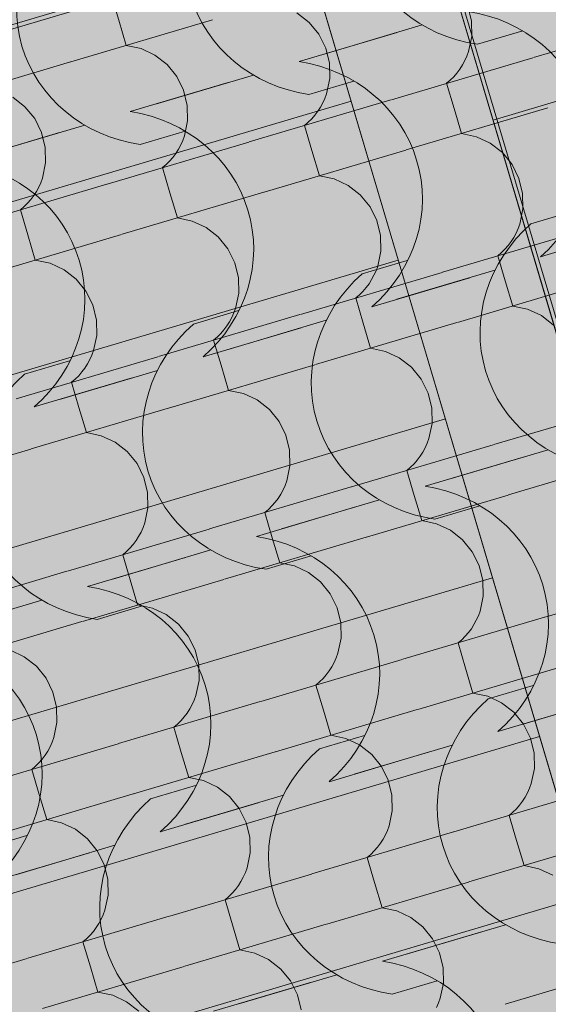
# Model space of a CAD drawing. Units: centimetres. Extents: x -5802 to 6009, y -62800 to -53461.
# Drawn here: x -3039 to -2991, y -54957 to -54867 of the extents above; entities that cross this region are included whole.
import ezdxf
from ezdxf.enums import TextEntityAlignment as Align

# ---------------------------------------------------------------- set-up
doc = ezdxf.new("R2010")
doc.units = ezdxf.units.CM
doc.header["$MEASUREMENT"] = 0
doc.set_wipeout_variables(frame=1)
doc.linetypes.add('Wipeout_Contour', pattern=[100, 0, -100])
for name, color, linetype, lineweight, true_color in [('ARCHICAD Zone Stamps_Pen_No__209', 7, 'Continuous', 5, 0xa80f02), ('Arh_O_Crtez Filovi_Pen_No__5', 7, 'Continuous', 13, 0xcccccc), ('Arh_O_Zone_NETO_Pen_No__5', 7, 'Continuous', 13, 0xcccccc)]:
    doc.layers.add(name, color=color, linetype=linetype, lineweight=lineweight, true_color=true_color)
doc.layers.add('Arh_O_Crtez Filovi_Pen_No__6', color=255, linetype='Continuous', lineweight=13)
doc.layers.add('Arh_O_S_Krov_Pen_No__1', color=7, linetype='Continuous', lineweight=13)
for name, color, linetype in [('Arh_O_S_Krov', 7, 'Continuous'), ('Arh_O_S_Zidovi fasadni', 7, 'Continuous'), ('Arh_O_Zone_NETO', 7, 'Continuous')]:
    doc.layers.add(name, color=color, linetype=linetype)
doc.styles.add('GENERATED_STYLE_2', font='arialbd.ttf')

# ---------------------------------------------------------------- blocks, each defined once
blk = doc.blocks.new('*X4', base_point=(7951.291, 0))
at = {"layer": 'Arh_O_S_Krov_Pen_No__1', "color": 7, "linetype": 'Continuous', "lineweight": 13}
for p, q in [((-3030.683, -54864.942), (-3030, -54867.244)), ((-2997.641, -54867.31), (-2997.978, -54865.931)), ((-3048.785, -54870.313), (-3035.797, -54866.459)), ((-3012.538, -54867.432), (-3013.648, -54866.564)), ((-2991.953, -54870.66), (-2978.965, -54866.806)), ((-3034.384, -54871.051), (-3021.396, -54867.197)), ((-3030, -54867.244), (-3029.317, -54869.547)), ((-3011.644, -54868.529), (-3012.538, -54867.432)), ((-2997.615, -54868.727), (-2997.641, -54867.31)), ((-3011.013, -54869.799), (-3011.644, -54868.529)), ((-2997.901, -54870.111), (-2997.615, -54868.727)), ((-3027.952, -54869.838), (-3029.317, -54869.547)), ((-3026.682, -54870.432), (-3027.952, -54869.838)), ((-3025.572, -54871.3), (-3026.682, -54870.432)), ((-3010.675, -54871.178), (-3011.013, -54869.799)), ((-3004.988, -54874.528), (-2992, -54870.674)), ((-2998.243, -54870.946), (-2998.057, -54870.535)), ((-2998.057, -54870.535), (-2997.901, -54870.111)), ((-3047.418, -54874.918), (-3034.431, -54871.064)), ((-3024.679, -54872.397), (-3025.572, -54871.3)), ((-3010.649, -54872.595), (-3010.675, -54871.178)), ((-2998.7, -54871.72), (-2998.458, -54871.342)), ((-2998.458, -54871.342), (-2998.243, -54870.946)), ((-3024.047, -54873.667), (-3024.679, -54872.397)), ((-2999.581, -54872.734), (-2999.263, -54872.418)), ((-2999.263, -54872.418), (-2998.969, -54872.08)), ((-2998.969, -54872.08), (-2998.7, -54871.72)), ((-3010.936, -54873.978), (-3010.649, -54872.595)), ((-2999.921, -54873.025), (-2999.581, -54872.734)), ((-2999.921, -54873.025), (-2999.237, -54875.327)), ((-3023.71, -54875.046), (-3024.047, -54873.667)), ((-3011.092, -54874.402), (-3010.936, -54873.978)), ((-3038.607, -54875.167), (-3039.717, -54874.3)), ((-3037.713, -54876.264), (-3038.607, -54875.167)), ((-3023.684, -54876.463), (-3023.71, -54875.046)), ((-3018.022, -54878.396), (-3005.034, -54874.542)), ((-3011.492, -54875.209), (-3011.278, -54874.813)), ((-3011.278, -54874.813), (-3011.092, -54874.402)), ((-3012.298, -54876.286), (-3012.004, -54875.947)), ((-3012.004, -54875.947), (-3011.735, -54875.588)), ((-3011.735, -54875.588), (-3011.492, -54875.209)), ((-3003.621, -54879.133), (-2990.633, -54875.279)), ((-2999.237, -54875.327), (-2998.554, -54877.63)), ((-3037.082, -54877.535), (-3037.713, -54876.264)), ((-3023.97, -54877.846), (-3023.684, -54876.463)), ((-3012.955, -54876.892), (-3012.616, -54876.601)), ((-3012.955, -54876.892), (-3012.272, -54879.195)), ((-3012.616, -54876.601), (-3012.298, -54876.286)), ((-3036.744, -54878.914), (-3037.082, -54877.535)), ((-3024.126, -54878.27), (-3023.97, -54877.846)), ((-2997.189, -54877.92), (-2998.554, -54877.63)), ((-3031.057, -54882.264), (-3018.069, -54878.41)), ((-3024.527, -54879.077), (-3024.312, -54878.681)), ((-3024.312, -54878.681), (-3024.126, -54878.27)), ((-2995.919, -54878.514), (-2997.189, -54877.92)), ((-2994.809, -54879.382), (-2995.919, -54878.514)), ((-3036.718, -54880.331), (-3036.744, -54878.914)), ((-3025.038, -54879.815), (-3024.769, -54879.456)), ((-3024.769, -54879.456), (-3024.527, -54879.077)), ((-3016.656, -54883.001), (-3003.668, -54879.147)), ((-3012.272, -54879.195), (-3011.589, -54881.497)), ((-2993.916, -54880.479), (-2994.809, -54879.382)), ((-3037.005, -54881.714), (-3036.718, -54880.331)), ((-3025.99, -54880.76), (-3025.65, -54880.469)), ((-3025.65, -54880.469), (-3025.332, -54880.154)), ((-3025.332, -54880.154), (-3025.038, -54879.815)), ((-2993.284, -54881.75), (-2993.916, -54880.479)), ((-3025.99, -54880.76), (-3025.306, -54883.063)), ((-3010.224, -54881.788), (-3011.589, -54881.497)), ((-3044.091, -54886.132), (-3031.103, -54882.278)), ((-3037.347, -54882.549), (-3037.161, -54882.138)), ((-3037.161, -54882.138), (-3037.005, -54881.714)), ((-3008.954, -54882.382), (-3010.224, -54881.788)), ((-3007.844, -54883.25), (-3008.954, -54882.382)), ((-2992.947, -54883.129), (-2993.284, -54881.75)), ((-3037.804, -54883.324), (-3037.561, -54882.945)), ((-3037.561, -54882.945), (-3037.347, -54882.549)), ((-3029.69, -54886.869), (-3016.702, -54883.015)), ((-3025.306, -54883.063), (-3024.623, -54885.365)), ((-3006.95, -54884.347), (-3007.844, -54883.25)), ((-2992.921, -54884.546), (-2992.947, -54883.129)), ((-3038.685, -54884.337), (-3038.367, -54884.021)), ((-3038.367, -54884.021), (-3038.073, -54883.683)), ((-3038.073, -54883.683), (-3037.804, -54883.324)), ((-3039.024, -54884.628), (-3038.685, -54884.337)), ((-3039.024, -54884.628), (-3038.341, -54886.931)), ((-3006.319, -54885.617), (-3006.95, -54884.347)), ((-2993.208, -54885.929), (-2992.921, -54884.546)), ((-3023.258, -54885.656), (-3024.623, -54885.365)), ((-3021.988, -54886.25), (-3023.258, -54885.656)), ((-3005.981, -54886.996), (-3006.319, -54885.617)), ((-2993.364, -54886.353), (-2993.208, -54885.929)), ((-3042.725, -54890.737), (-3029.737, -54886.883)), ((-3038.341, -54886.931), (-3037.658, -54889.233)), ((-3020.878, -54887.118), (-3021.988, -54886.25)), ((-3000.294, -54890.346), (-2987.306, -54886.493)), ((-2993.764, -54887.16), (-2993.549, -54886.764)), ((-2993.549, -54886.764), (-2993.364, -54886.353)), ((-3019.985, -54888.215), (-3020.878, -54887.118)), ((-3005.955, -54888.413), (-3005.981, -54886.996)), ((-2994.276, -54887.898), (-2994.007, -54887.538)), ((-2994.007, -54887.538), (-2993.764, -54887.16)), ((-3019.353, -54889.485), (-3019.985, -54888.215)), ((-3006.242, -54889.797), (-3005.955, -54888.413)), ((-2995.227, -54888.843), (-2994.887, -54888.552)), ((-2994.887, -54888.552), (-2994.57, -54888.236)), ((-2994.57, -54888.236), (-2994.276, -54887.898)), ((-3036.293, -54889.524), (-3037.658, -54889.233)), ((-3035.023, -54890.118), (-3036.293, -54889.524)), ((-3019.016, -54890.864), (-3019.353, -54889.485)), ((-2995.227, -54888.843), (-2994.543, -54891.145)), ((-3033.913, -54890.986), (-3035.023, -54890.118)), ((-3013.328, -54894.214), (-3000.341, -54890.36)), ((-3006.584, -54890.632), (-3006.398, -54890.221)), ((-3006.398, -54890.221), (-3006.242, -54889.797)), ((-3033.019, -54892.083), (-3033.913, -54890.986)), ((-3018.99, -54892.281), (-3019.016, -54890.864)), ((-3007.31, -54891.766), (-3007.041, -54891.406)), ((-3007.041, -54891.406), (-3006.799, -54891.028)), ((-3006.799, -54891.028), (-3006.584, -54890.632)), ((-2998.927, -54894.951), (-2985.94, -54891.098)), ((-2994.543, -54891.145), (-2993.86, -54893.448)), ((-3032.388, -54893.353), (-3033.019, -54892.083)), ((-3019.277, -54893.664), (-3018.99, -54892.281)), ((-3007.922, -54892.42), (-3007.604, -54892.104)), ((-3007.604, -54892.104), (-3007.31, -54891.766)), ((-3008.261, -54892.711), (-3007.922, -54892.42)), ((-3008.261, -54892.711), (-3007.578, -54895.013)), ((-3032.05, -54894.732), (-3032.388, -54893.353)), ((-3019.618, -54894.499), (-3019.433, -54894.088)), ((-3019.433, -54894.088), (-3019.277, -54893.664)), ((-2992.495, -54893.738), (-2993.86, -54893.448)), ((-2991.225, -54894.333), (-2992.495, -54893.738)), ((-3032.024, -54896.149), (-3032.05, -54894.732)), ((-3026.363, -54898.082), (-3013.375, -54894.228)), ((-3020.076, -54895.274), (-3019.833, -54894.895)), ((-3019.833, -54894.895), (-3019.618, -54894.499)), ((-3011.962, -54898.819), (-2998.974, -54894.965)), ((-3007.578, -54895.013), (-3006.895, -54897.316)), ((-2990.115, -54895.201), (-2991.225, -54894.333)), ((-3020.639, -54895.972), (-3020.345, -54895.634)), ((-3020.345, -54895.634), (-3020.076, -54895.274)), ((-3032.311, -54897.532), (-3032.024, -54896.149)), ((-3021.296, -54896.578), (-3020.956, -54896.287)), ((-3021.296, -54896.578), (-3020.612, -54898.881)), ((-3020.956, -54896.287), (-3020.639, -54895.972)), ((-3032.467, -54897.956), (-3032.311, -54897.532)), ((-3005.53, -54897.606), (-3006.895, -54897.316)), ((-3004.26, -54898.201), (-3005.53, -54897.606)), ((-3039.397, -54901.95), (-3026.41, -54898.096)), ((-3032.868, -54898.763), (-3032.653, -54898.367)), ((-3032.653, -54898.367), (-3032.467, -54897.956)), ((-3003.15, -54899.068), (-3004.26, -54898.201)), ((-3033.673, -54899.84), (-3033.379, -54899.501)), ((-3033.379, -54899.501), (-3033.11, -54899.142)), ((-3033.11, -54899.142), (-3032.868, -54898.763)), ((-3024.996, -54902.687), (-3012.009, -54898.833)), ((-3020.612, -54898.881), (-3019.929, -54901.184)), ((-3002.256, -54900.165), (-3003.15, -54899.068)), ((-3034.33, -54900.446), (-3033.991, -54900.155)), ((-3034.33, -54900.446), (-3033.647, -54902.749)), ((-3033.991, -54900.155), (-3033.673, -54899.84)), ((-3001.625, -54901.436), (-3002.256, -54900.165)), ((-3018.564, -54901.474), (-3019.929, -54901.184)), ((-3017.294, -54902.068), (-3018.564, -54901.474)), ((-3016.184, -54902.936), (-3017.294, -54902.068)), ((-3001.287, -54902.815), (-3001.625, -54901.436)), ((-3038.031, -54906.555), (-3025.043, -54902.701)), ((-3033.647, -54902.749), (-3032.964, -54905.051)), ((-3015.291, -54904.033), (-3016.184, -54902.936)), ((-3001.261, -54904.232), (-3001.287, -54902.815)), ((-2995.6, -54906.165), (-2982.612, -54902.311)), ((-3014.659, -54905.304), (-3015.291, -54904.033)), ((-3001.548, -54905.615), (-3001.261, -54904.232)), ((-3031.599, -54905.342), (-3032.964, -54905.051)), ((-3030.329, -54905.936), (-3031.599, -54905.342)), ((-3014.322, -54906.682), (-3014.659, -54905.304)), ((-3001.704, -54906.039), (-3001.548, -54905.615)), ((-3051.065, -54910.423), (-3038.078, -54906.569)), ((-3029.219, -54906.804), (-3030.329, -54905.936)), ((-3014.296, -54908.1), (-3014.322, -54906.682)), ((-3008.634, -54910.033), (-2995.647, -54906.179)), ((-3002.105, -54906.846), (-3001.89, -54906.45)), ((-3001.89, -54906.45), (-3001.704, -54906.039)), ((-3028.325, -54907.901), (-3029.219, -54906.804)), ((-3002.91, -54907.922), (-3002.616, -54907.584)), ((-3002.616, -54907.584), (-3002.347, -54907.225)), ((-3002.347, -54907.225), (-3002.105, -54906.846)), ((-2994.233, -54910.77), (-2981.246, -54906.916)), ((-3027.694, -54909.171), (-3028.325, -54907.901)), ((-3014.583, -54909.483), (-3014.296, -54908.1)), ((-3003.567, -54908.529), (-3003.228, -54908.238)), ((-3003.567, -54908.529), (-3002.884, -54910.831)), ((-3003.228, -54908.238), (-3002.91, -54907.922)), ((-3027.356, -54910.55), (-3027.694, -54909.171)), ((-3014.739, -54909.907), (-3014.583, -54909.483)), ((-3021.669, -54913.9), (-3008.681, -54910.046)), ((-3015.139, -54910.714), (-3014.925, -54910.318)), ((-3014.925, -54910.318), (-3014.739, -54909.907)), ((-3027.33, -54911.967), (-3027.356, -54910.55)), ((-3015.651, -54911.452), (-3015.382, -54911.092)), ((-3015.382, -54911.092), (-3015.139, -54910.714)), ((-3007.268, -54914.638), (-2994.28, -54910.784)), ((-3002.884, -54910.831), (-3002.201, -54913.134)), ((-3027.617, -54913.35), (-3027.33, -54911.967)), ((-3016.602, -54912.397), (-3016.262, -54912.106)), ((-3016.262, -54912.106), (-3015.945, -54911.79)), ((-3015.945, -54911.79), (-3015.651, -54911.452)), ((-3016.602, -54912.397), (-3015.919, -54914.699)), ((-3034.703, -54917.768), (-3021.716, -54913.914)), ((-3027.959, -54914.186), (-3027.773, -54913.775)), ((-3027.773, -54913.775), (-3027.617, -54913.35)), ((-3000.836, -54913.425), (-3002.201, -54913.134)), ((-2999.566, -54914.019), (-3000.836, -54913.425)), ((-2998.456, -54914.887), (-2999.566, -54914.019)), ((-3028.416, -54914.96), (-3028.174, -54914.581)), ((-3028.174, -54914.581), (-3027.959, -54914.186)), ((-3020.302, -54918.505), (-3007.315, -54914.651)), ((-3015.919, -54914.699), (-3015.235, -54917.002)), ((-2997.563, -54915.984), (-2998.456, -54914.887)), ((-3029.297, -54915.974), (-3028.979, -54915.658)), ((-3028.979, -54915.658), (-3028.685, -54915.32)), ((-3028.685, -54915.32), (-3028.416, -54914.96)), ((-3029.636, -54916.265), (-3029.297, -54915.974)), ((-3029.636, -54916.265), (-3028.953, -54918.567)), ((-2996.931, -54917.254), (-2997.563, -54915.984)), ((-3013.87, -54917.292), (-3015.235, -54917.002)), ((-3012.601, -54917.887), (-3013.87, -54917.292)), ((-2996.594, -54918.633), (-2996.931, -54917.254)), ((-3047.738, -54921.636), (-3034.75, -54917.782)), ((-3033.337, -54922.373), (-3020.349, -54918.519)), ((-3011.491, -54918.754), (-3012.601, -54917.887)), ((-2990.906, -54921.983), (-2977.918, -54918.129)), ((-3028.953, -54918.567), (-3028.27, -54920.87)), ((-3010.597, -54919.851), (-3011.491, -54918.754)), ((-2996.568, -54920.05), (-2996.594, -54918.633)), ((-3009.965, -54921.122), (-3010.597, -54919.851)), ((-2996.854, -54921.433), (-2996.568, -54920.05)), ((-3026.905, -54921.16), (-3028.27, -54920.87)), ((-3025.635, -54921.754), (-3026.905, -54921.16)), ((-3009.628, -54922.501), (-3009.965, -54921.122)), ((-3024.525, -54922.622), (-3025.635, -54921.754)), ((-3003.941, -54925.851), (-2990.953, -54921.997)), ((-2997.196, -54922.268), (-2997.01, -54921.857)), ((-2997.01, -54921.857), (-2996.854, -54921.433)), ((-3046.371, -54926.241), (-3033.384, -54922.387)), ((-3023.632, -54923.719), (-3024.525, -54922.622)), ((-3009.602, -54923.918), (-3009.628, -54922.501)), ((-2997.922, -54923.402), (-2997.653, -54923.043)), ((-2997.653, -54923.043), (-2997.411, -54922.664)), ((-2997.411, -54922.664), (-2997.196, -54922.268)), ((-3023, -54924.99), (-3023.632, -54923.719)), ((-3009.889, -54925.301), (-3009.602, -54923.918)), ((-2998.534, -54924.056), (-2998.216, -54923.741)), ((-2998.216, -54923.741), (-2997.922, -54923.402)), ((-2998.873, -54924.347), (-2998.534, -54924.056)), ((-2998.873, -54924.347), (-2998.19, -54926.65)), ((-3038.67, -54925.622), (-3039.939, -54925.028)), ((-3037.56, -54926.49), (-3038.67, -54925.622)), ((-3022.663, -54926.369), (-3023, -54924.99)), ((-3010.231, -54926.136), (-3010.045, -54925.725)), ((-3010.045, -54925.725), (-3009.889, -54925.301)), ((-3036.666, -54927.587), (-3037.56, -54926.49)), ((-3022.637, -54927.786), (-3022.663, -54926.369)), ((-3016.975, -54929.719), (-3003.987, -54925.865)), ((-3010.688, -54926.911), (-3010.445, -54926.532)), ((-3010.445, -54926.532), (-3010.231, -54926.136)), ((-3002.574, -54930.456), (-2989.586, -54926.602)), ((-2998.19, -54926.65), (-2997.507, -54928.952)), ((-3011.251, -54927.609), (-3010.957, -54927.27)), ((-3010.957, -54927.27), (-3010.688, -54926.911)), ((-3036.034, -54928.857), (-3036.666, -54927.587)), ((-3022.923, -54929.169), (-3022.637, -54927.786)), ((-3011.908, -54928.215), (-3011.569, -54927.924)), ((-3011.908, -54928.215), (-3011.225, -54930.518)), ((-3011.569, -54927.924), (-3011.251, -54927.609)), ((-3035.697, -54930.236), (-3036.034, -54928.857)), ((-3023.079, -54929.593), (-3022.923, -54929.169)), ((-2996.142, -54929.243), (-2997.507, -54928.952)), ((-2994.872, -54929.837), (-2996.142, -54929.243)), ((-3035.671, -54931.653), (-3035.697, -54930.236)), ((-3030.01, -54933.586), (-3017.022, -54929.733)), ((-3023.48, -54930.4), (-3023.265, -54930.004)), ((-3023.265, -54930.004), (-3023.079, -54929.593)), ((-2993.762, -54930.705), (-2994.872, -54929.837)), ((-3024.285, -54931.476), (-3023.991, -54931.138)), ((-3023.991, -54931.138), (-3023.722, -54930.778)), ((-3023.722, -54930.778), (-3023.48, -54930.4)), ((-3015.609, -54934.324), (-3002.621, -54930.47)), ((-3011.225, -54930.518), (-3010.542, -54932.82)), ((-2992.869, -54931.802), (-2993.762, -54930.705)), ((-3035.958, -54933.037), (-3035.671, -54931.653)), ((-3024.942, -54932.083), (-3024.603, -54931.792)), ((-3024.942, -54932.083), (-3024.259, -54934.385)), ((-3024.603, -54931.792), (-3024.285, -54931.476)), ((-2992.237, -54933.072), (-2992.869, -54931.802)), ((-3009.177, -54933.111), (-3010.542, -54932.82)), ((-3043.044, -54937.454), (-3030.056, -54933.6)), ((-3036.514, -54934.268), (-3036.3, -54933.872)), ((-3036.3, -54933.872), (-3036.114, -54933.461)), ((-3036.114, -54933.461), (-3035.958, -54933.037)), ((-3007.907, -54933.705), (-3009.177, -54933.111)), ((-3006.797, -54934.573), (-3007.907, -54933.705)), ((-2991.9, -54934.451), (-2992.237, -54933.072)), ((-3037.026, -54935.006), (-3036.757, -54934.646)), ((-3036.757, -54934.646), (-3036.514, -54934.268)), ((-3028.643, -54938.191), (-3015.655, -54934.338)), ((-3024.259, -54934.385), (-3023.576, -54936.688)), ((-3005.903, -54935.67), (-3006.797, -54934.573)), ((-2991.874, -54935.868), (-2991.9, -54934.451)), ((-3037.977, -54935.951), (-3037.638, -54935.66)), ((-3037.638, -54935.66), (-3037.32, -54935.344)), ((-3037.32, -54935.344), (-3037.026, -54935.006)), ((-3005.272, -54936.94), (-3005.903, -54935.67)), ((-3037.977, -54935.951), (-3037.294, -54938.253)), ((-2992.161, -54937.251), (-2991.874, -54935.868)), ((-3022.211, -54936.978), (-3023.576, -54936.688)), ((-3020.941, -54937.573), (-3022.211, -54936.978)), ((-3004.934, -54938.319), (-3005.272, -54936.94)), ((-2992.317, -54937.675), (-2992.161, -54937.251)), ((-3041.678, -54942.059), (-3028.69, -54938.205)), ((-3037.294, -54938.253), (-3036.61, -54940.556)), ((-3019.831, -54938.441), (-3020.941, -54937.573)), ((-3004.908, -54939.736), (-3004.934, -54938.319)), ((-2999.247, -54941.669), (-2986.259, -54937.815)), ((-2992.717, -54938.482), (-2992.502, -54938.087)), ((-2992.502, -54938.087), (-2992.317, -54937.675)), ((-3018.938, -54939.538), (-3019.831, -54938.441)), ((-2993.523, -54939.559), (-2993.229, -54939.221)), ((-2993.229, -54939.221), (-2992.96, -54938.861)), ((-2992.96, -54938.861), (-2992.717, -54938.482)), ((-3018.306, -54940.808), (-3018.938, -54939.538)), ((-3005.195, -54941.119), (-3004.908, -54939.736)), ((-2994.18, -54940.165), (-2993.84, -54939.874)), ((-2994.18, -54940.165), (-2993.496, -54942.468)), ((-2993.84, -54939.874), (-2993.523, -54939.559)), ((-3035.246, -54940.846), (-3036.61, -54940.556)), ((-3033.976, -54941.441), (-3035.246, -54940.846)), ((-3017.969, -54942.187), (-3018.306, -54940.808)), ((-3032.866, -54942.308), (-3033.976, -54941.441)), ((-3012.281, -54945.537), (-2999.294, -54941.683)), ((-3005.752, -54942.35), (-3005.537, -54941.954)), ((-3005.537, -54941.954), (-3005.351, -54941.543)), ((-3005.351, -54941.543), (-3005.195, -54941.119)), ((-3031.972, -54943.405), (-3032.866, -54942.308)), ((-3017.943, -54943.604), (-3017.969, -54942.187)), ((-3006.263, -54943.088), (-3005.994, -54942.729)), ((-3005.994, -54942.729), (-3005.752, -54942.35)), ((-2997.88, -54946.274), (-2984.893, -54942.42)), ((-2993.496, -54942.468), (-2992.813, -54944.771)), ((-3031.341, -54944.676), (-3031.972, -54943.405)), ((-3018.23, -54944.987), (-3017.943, -54943.604)), ((-3007.214, -54944.033), (-3006.875, -54943.742)), ((-3006.875, -54943.742), (-3006.557, -54943.427)), ((-3006.557, -54943.427), (-3006.263, -54943.088)), ((-3031.003, -54946.055), (-3031.341, -54944.676)), ((-3007.214, -54944.033), (-3006.531, -54946.336)), ((-3025.316, -54949.405), (-3012.328, -54945.551)), ((-3018.571, -54945.822), (-3018.386, -54945.411)), ((-3018.386, -54945.411), (-3018.23, -54944.987)), ((-2991.448, -54945.061), (-2992.813, -54944.771)), ((-2990.178, -54945.655), (-2991.448, -54945.061)), ((-3030.977, -54947.472), (-3031.003, -54946.055)), ((-3019.029, -54946.597), (-3018.786, -54946.218)), ((-3018.786, -54946.218), (-3018.571, -54945.822)), ((-3010.915, -54950.142), (-2997.927, -54946.288)), ((-3006.531, -54946.336), (-3005.848, -54948.638)), ((-3019.909, -54947.61), (-3019.592, -54947.295)), ((-3019.592, -54947.295), (-3019.298, -54946.956)), ((-3019.298, -54946.956), (-3019.029, -54946.597)), ((-3031.264, -54948.855), (-3030.977, -54947.472)), ((-3020.249, -54947.901), (-3019.909, -54947.61)), ((-3020.249, -54947.901), (-3019.565, -54950.204)), ((-3031.42, -54949.279), (-3031.264, -54948.855)), ((-3004.483, -54948.929), (-3005.848, -54948.638)), ((-3003.213, -54949.523), (-3004.483, -54948.929)), ((-3038.35, -54953.272), (-3025.363, -54949.419)), ((-3032.063, -54950.465), (-3031.821, -54950.086)), ((-3031.821, -54950.086), (-3031.606, -54949.69)), ((-3031.606, -54949.69), (-3031.42, -54949.279)), ((-3002.103, -54950.391), (-3003.213, -54949.523)), ((-3032.626, -54951.162), (-3032.332, -54950.824)), ((-3032.332, -54950.824), (-3032.063, -54950.465)), ((-3023.949, -54954.01), (-3010.962, -54950.156)), ((-3019.565, -54950.204), (-3018.882, -54952.506)), ((-3001.209, -54951.488), (-3002.103, -54950.391)), ((-3033.283, -54951.769), (-3032.944, -54951.478)), ((-3033.283, -54951.769), (-3032.6, -54954.071)), ((-3032.944, -54951.478), (-3032.626, -54951.162)), ((-3000.578, -54952.758), (-3001.209, -54951.488)), ((-3017.517, -54952.797), (-3018.882, -54952.506)), ((-3016.247, -54953.391), (-3017.517, -54952.797)), ((-3000.24, -54954.137), (-3000.578, -54952.758)), ((-3051.385, -54957.14), (-3038.397, -54953.286)), ((-3015.137, -54954.259), (-3016.247, -54953.391)), ((-2994.553, -54957.487), (-2981.565, -54953.633)), ((-3036.984, -54957.878), (-3023.996, -54954.024)), ((-3032.6, -54954.071), (-3031.917, -54956.374)), ((-3014.244, -54955.356), (-3015.137, -54954.259)), ((-3000.214, -54955.554), (-3000.24, -54954.137)), ((-3013.612, -54956.626), (-3014.244, -54955.356)), ((-3000.501, -54956.937), (-3000.214, -54955.554)), ((-3030.552, -54956.664), (-3031.917, -54956.374)), ((-3029.282, -54957.259), (-3030.552, -54956.664)), ((-3028.172, -54958.127), (-3029.282, -54957.259)), ((-3013.275, -54958.005), (-3013.612, -54956.626)), ((-3000.843, -54957.773), (-3000.657, -54957.362)), ((-3000.657, -54957.362), (-3000.501, -54956.937))]:
    blk.add_line(p, q, dxfattribs=at)
blk = doc.blocks.new('Roof_1_4', base_point=(-2724.763, -53919.367))
at = {"layer": 'Arh_O_S_Krov', "color": 7, "linetype": 'Continuous', "lineweight": 13}
blk.add_blockref('*X4', (7951.291, 0), dxfattribs=at)
blk = doc.blocks.new('Spavaća soba_minibar _06_2_4', base_point=(-3253.953, -54620.182))
at = {"layer": 'Arh_O_Zone_NETO_Pen_No__5', "linetype": 'Continuous', "lineweight": 13, "true_color": 0xcccccc}
h = blk.add_hatch(dxfattribs=at)
h.set_pattern_fill('PLANK_FLOOR_0004', color=254, style=0, pattern_type=2)
h.set_pattern_definition([(16.5275, (-2930.47, -54217.252), (-4.32403, 14.57199), [])])
h.paths.add_polyline_path([(-3236.358, -54107.816), (-3548.267, -54200.579), (-3218.064, -55313.363), (-2956.227, -55051.445), (-3029.089, -54805.9), (-3017.592, -54802.463), (-3046.166, -54706.168), (-3057.67, -54709.582), (-3142.649, -54423.203), (-3131.145, -54419.79), (-3170.141, -54288.371), (-3181.645, -54291.785)])
at = {"layer": 'Arh_O_Zone_NETO_Pen_No__5', "color": 254, "linetype": 'Continuous', "lineweight": 13, "true_color": 0xcccccc}
blk.add_line((-2956.227, -55051.445), (-3029.089, -54805.9), dxfattribs=at)
at = {"layer": 'ARCHICAD Zone Stamps_Pen_No__209', "color": 14, "lineweight": 5, "true_color": 0xa80f02, "style": 'GENERATED_STYLE_2'}
for tag, p in [('ROOM_NUMBER', (-3243.206, -54605.733)), ('DUMMY_849', (-3237.365, -54620.847))]:
    blk.add_attdef(tag, text='', height=20, rotation=286.52751, dxfattribs=at).set_placement(p, align=Align.TOP_LEFT)
blk = doc.blocks.new('Toalet_04_4_4', base_point=(-2892.93, -54862.033))
at = {"layer": 'Arh_O_Zone_NETO_Pen_No__5', "linetype": 'Continuous', "lineweight": 13, "true_color": 0xcccccc}
h = blk.add_hatch(dxfattribs=at)
h.set_pattern_fill('GRID_30X30_0004', color=254, style=0, pattern_type=2)
h.set_pattern_definition([(16.5275, (-3063.61, -54646.227), (-8.5343, 28.7605), []), (106.5275, (-3063.61, -54646.227), (28.7605, 8.5343), [])])
h.paths.add_polyline_path([(-3012.548, -54813.509), (-3014.171, -54813.991), (-2946.578, -55041.779), (-2763.204, -54858.359), (-2795.615, -54749.132)])
at = {"layer": 'Arh_O_Zone_NETO_Pen_No__5', "color": 254, "linetype": 'Continuous', "lineweight": 13, "true_color": 0xcccccc}
blk.add_line((-3014.171, -54813.991), (-2946.578, -55041.779), dxfattribs=at)
at = {"layer": 'ARCHICAD Zone Stamps_Pen_No__209', "color": 14, "lineweight": 5, "true_color": 0xa80f02, "style": 'GENERATED_STYLE_2'}
for tag, p in [('ROOM_NUMBER', (-2882.182, -54847.584)), ('DUMMY_849', (-2876.341, -54862.697))]:
    blk.add_attdef(tag, text='', height=20, rotation=286.52751, dxfattribs=at).set_placement(p, align=Align.TOP_LEFT)
blk = doc.blocks.new('Wall_25_4', base_point=(-2868.538, -55060.729))
at = {"color": 254, "linetype": 'Wipeout_Contour', "lineweight": 0, "ltscale": 219462.862449}
blk.add_wipeout([(-3063.229, -54510.079), (-2897.298, -55069.264), (-2868.538, -55060.729), (-3034.468, -54501.544)], dxfattribs=at).dxf.layer = 'Arh_O_S_Zidovi fasadni'
blk = doc.blocks.new('*X57', base_point=(7951.291, 0))
at = {"layer": 'Arh_O_Crtez Filovi_Pen_No__5', "color": 254, "linetype": 'Continuous', "lineweight": 13, "true_color": 0xcccccc}
for p, q in [((-3002.158, -54867.673), (-3011.149, -54870.341)), ((-3004.463, -54868.357), (-3013.454, -54871.025)), ((-2992.943, -54868.218), (-2997.076, -54869.444)), ((-3017.642, -54872.268), (-3026.632, -54874.936)), ((-3019.947, -54872.952), (-3028.938, -54875.62)), ((-3008.426, -54872.812), (-3012.56, -54874.039)), ((-3033.125, -54876.862), (-3042.116, -54879.53)), ((-3035.431, -54877.546), (-3044.422, -54880.214)), ((-3023.91, -54877.407), (-3028.044, -54878.633)), ((-2988.056, -54884.684), (-2992.19, -54885.911)), ((-2982.305, -54886.257), (-2991.296, -54888.925)), ((-3003.54, -54889.279), (-3007.674, -54890.506)), ((-2995.483, -54890.167), (-3004.474, -54892.835)), ((-2997.788, -54890.851), (-3006.779, -54893.519)), ((-3019.024, -54893.874), (-3023.157, -54895.1)), ((-3010.967, -54894.762), (-3019.958, -54897.43)), ((-3013.272, -54895.446), (-3022.263, -54898.114)), ((-3034.508, -54898.468), (-3038.641, -54899.695)), ((-3026.451, -54899.356), (-3035.441, -54902.024)), ((-3028.756, -54900.04), (-3037.747, -54902.708)), ((-2990.597, -54906.634), (-2999.588, -54909.302)), ((-2992.902, -54907.318), (-3001.893, -54909.986)), ((-3006.081, -54911.229), (-3015.071, -54913.897)), ((-3008.386, -54911.913), (-3017.377, -54914.581)), ((-2996.865, -54911.773), (-3000.999, -54913)), ((-3021.564, -54915.823), (-3030.555, -54918.491)), ((-3023.87, -54916.507), (-3032.86, -54919.175)), ((-3012.349, -54916.368), (-3016.482, -54917.594)), ((-3037.048, -54920.418), (-3046.039, -54923.086)), ((-3027.833, -54920.962), (-3031.966, -54922.189)), ((-2991.979, -54928.24), (-2996.112, -54929.466)), ((-2983.922, -54929.128), (-2992.913, -54931.796)), ((-2986.227, -54929.812), (-2995.218, -54932.48)), ((-3007.463, -54932.835), (-3011.596, -54934.061)), ((-2999.406, -54933.723), (-3008.397, -54936.391)), ((-3001.711, -54934.407), (-3010.702, -54937.075)), ((-3022.947, -54937.429), (-3027.08, -54938.656)), ((-3014.89, -54938.317), (-3023.88, -54940.985)), ((-3017.195, -54939.001), (-3026.186, -54941.669)), ((-3038.43, -54942.024), (-3042.564, -54943.25)), ((-3030.373, -54942.912), (-3039.364, -54945.58)), ((-3032.679, -54943.596), (-3041.669, -54946.264)), ((-2996.825, -54950.874), (-3005.816, -54953.541)), ((-2994.519, -54950.19), (-3003.51, -54952.857)), ((-3012.309, -54955.468), (-3021.299, -54958.136)), ((-3010.003, -54954.784), (-3018.994, -54957.452)), ((-3000.788, -54955.329), (-3004.921, -54956.555))]:
    blk.add_line(p, q, dxfattribs=at)
for centre, major_axis, start_param, end_param in [((-2994.381, -54856.407), (13.53, 4.015), 2.032978, 4.250207), ((-3009.864, -54861.002), (13.53, 4.015), 2.032978, 4.250207), ((-3025.348, -54865.596), (13.53, 4.015), 2.032978, 4.250207), ((-3000.81, -54879.551), (13.636, 4.046), 0.002976, 1.099758), ((-3016.294, -54884.146), (13.636, 4.046), 0.002976, 1.099758), ((-3031.777, -54888.741), (13.636, 4.046), 0.002976, 1.099758), ((-3000.53, -54879.547), (13.377, 3.97), 5.171595, 6.292042), ((-3047.261, -54893.335), (13.636, 4.046), 0.002976, 1.099758), ((-3016.013, -54884.142), (13.377, 3.97), 5.171595, 6.292042), ((-3031.497, -54888.736), (13.377, 3.97), 5.171595, 6.292042), ((-2982.82, -54895.368), (13.53, 4.015), 2.032978, 4.250207), ((-3046.981, -54893.331), (13.377, 3.97), 5.171595, 6.292042), ((-2998.303, -54899.962), (13.53, 4.015), 2.032978, 4.250207), ((-3013.787, -54904.557), (13.53, 4.015), 2.032978, 4.250207), ((-3029.271, -54909.152), (13.53, 4.015), 2.032978, 4.250207), ((-3004.732, -54923.107), (13.636, 4.046), 0.002976, 1.099758), ((-3020.216, -54927.702), (13.636, 4.046), 0.002976, 1.099758), ((-3035.7, -54932.296), (13.636, 4.046), 0.002976, 1.099758), ((-3004.452, -54923.103), (13.377, 3.97), 5.171595, 6.292042), ((-3051.184, -54936.891), (13.636, 4.046), 0.002976, 1.099758), ((-3019.936, -54927.697), (13.377, 3.97), 5.171595, 6.292042), ((-3035.42, -54932.292), (13.377, 3.97), 5.171595, 6.292042), ((-2986.742, -54938.923), (13.53, 4.015), 2.032978, 4.250207), ((-3050.904, -54936.886), (13.377, 3.97), 5.171595, 6.292042), ((-3002.226, -54943.518), (13.53, 4.015), 2.032978, 4.250207), ((-3017.71, -54948.112), (13.53, 4.015), 2.032978, 4.250207), ((-3033.193, -54952.707), (13.53, 4.015), 2.032978, 4.250207), ((-3008.655, -54966.662), (13.636, 4.046), 0.002976, 1.099758)]:
    blk.add_ellipse(centre, major_axis=major_axis, ratio=0.928733, start_param=start_param, end_param=end_param, dxfattribs=at)
blk = doc.blocks.new('Fill_2_4', base_point=(7951.291, 250))
at = {"layer": 'Arh_O_Crtez Filovi_Pen_No__5', "color": 254, "linetype": 'Continuous', "lineweight": 13, "true_color": 0xcccccc}
blk.add_blockref('*X57', (7951.291, 0), dxfattribs=at)

msp = doc.modelspace()

# ---------------------------------------------------------------- block references
at = {"layer": 'Arh_O_S_Krov', "color": 7, "linetype": 'Continuous', "lineweight": 13}
msp.add_blockref('Roof_1_4', (-2724.763, -53919.367), dxfattribs=at)

# ---------------------------------------------------------------- next in the draw order: linework, layer by layer
at = {"layer": 'Arh_O_Zone_NETO_Pen_No__5', "color": 254, "linetype": 'Continuous', "lineweight": 13, "true_color": 0xcccccc, "flags": 128}
for points in [[(-3236.358, -54107.816), (-3548.267, -54200.579), (-3218.064, -55313.363), (-2956.227, -55051.445), (-3029.089, -54805.9), (-3017.592, -54802.463), (-3046.166, -54706.168), (-3057.67, -54709.582), (-3142.649, -54423.203), (-3131.145, -54419.79), (-3170.141, -54288.371), (-3181.645, -54291.785)], [(-3012.548, -54813.509), (-3014.171, -54813.991), (-2946.578, -55041.779), (-2763.204, -54858.359), (-2795.615, -54749.132)]]:
    msp.add_lwpolyline(points, close=True, dxfattribs=at)

# ---------------------------------------------------------------- next in the draw order: block references
at = {"layer": 'Arh_O_Zone_NETO', "color": 14, "linetype": 'Continuous', "lineweight": 5, "true_color": 0xa80f02}
for name, p in [('Spavaća soba_minibar _06_2_4', (-3253.953, -54620.182)), ('Toalet_04_4_4', (-2892.93, -54862.033))]:
    msp.add_blockref(name, p, dxfattribs=at)

# ---------------------------------------------------------------- next in the draw order: block references
at = {"layer": 'Arh_O_S_Zidovi fasadni', "color": 7, "lineweight": 13}
msp.add_blockref('Wall_25_4', (-2868.538, -55060.729), dxfattribs=at)

# ---------------------------------------------------------------- next in the draw order: hatches: boundary and pattern name
at = {"layer": 'Arh_O_Crtez Filovi_Pen_No__6', "linetype": 'Continuous', "lineweight": 13}
for points in [[(-3773.771, -54230.646), (-3489.29, -55189.348), (-2859.851, -55002.571), (-2506.646, -54654.421), (-2724.763, -53919.367)], [(-3773.771, -54230.646), (-3490.712, -55184.554), (-2852.28, -54995.109), (-2506.646, -54654.421), (-2724.763, -53919.367)]]:
    msp.add_hatch(color=255, dxfattribs=at).paths.add_polyline_path(points)

# ---------------------------------------------------------------- next in the draw order: block references
at = {"layer": 'Arh_O_Crtez Filovi_Pen_No__5', "color": 254, "linetype": 'Continuous', "lineweight": 13, "true_color": 0xcccccc}
msp.add_blockref('Fill_2_4', (7951.291, 250), dxfattribs=at)

doc.saveas('drawing.dxf')
